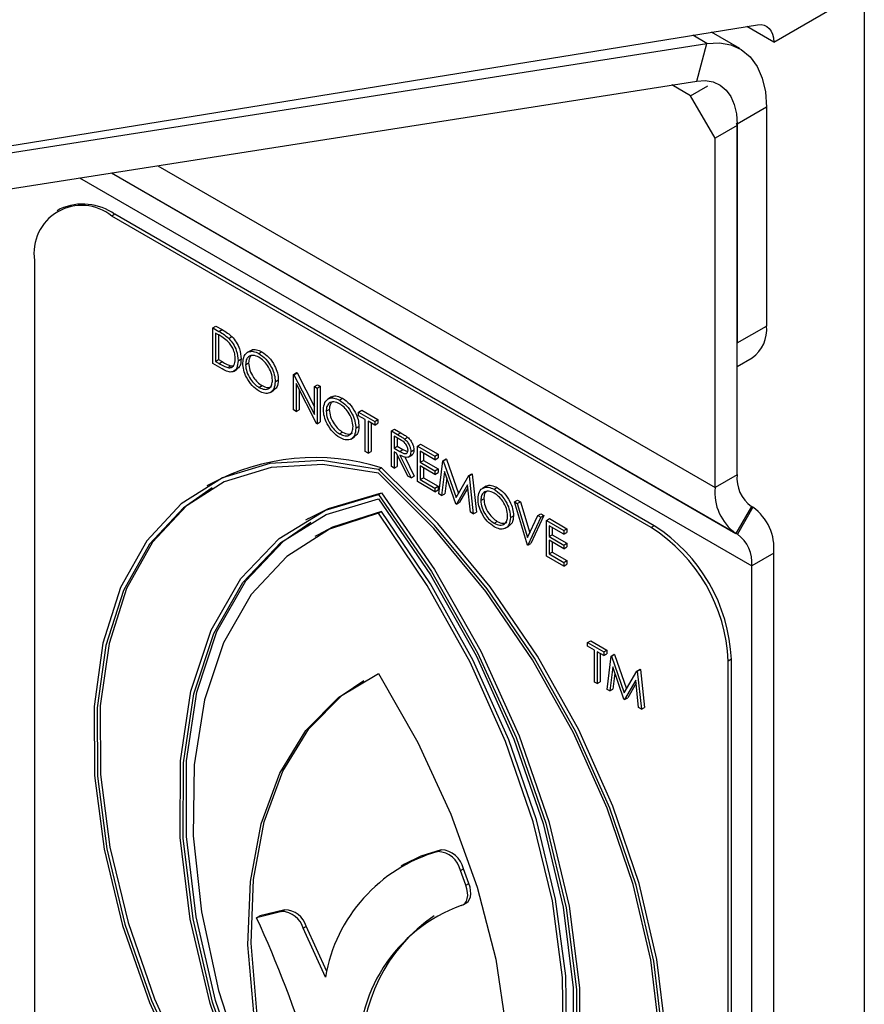
# Model space of a CAD drawing. Units: millimetres. Extents: x 5 to 415, y 5 to 292.
# Drawn here: x 326 to 329, y 187 to 191 of the extents above; entities that cross this region are included whole.
import ezdxf

# ---------------------------------------------------------------- set-up
doc = ezdxf.new("R2010")
doc.units = ezdxf.units.MM

msp = doc.modelspace()

# ---------------------------------------------------------------- linework, layer by layer
at = {"color": 7, "linetype": 'Continuous', "lineweight": 25}
for p, q in [((328.2409, 190.5745), (328.5679, 190.7633)), ((328.5679, 190.7633), (328.5679, 178.5563)), ((323.9968, 189.9605), (328.1825, 190.6368)), ((328.2409, 190.5745), (328.1438, 190.6306)), ((328.1186, 190.551), (328.0164, 190.61)), ((323.9139, 189.9285), (327.9992, 190.5699)), ((327.9629, 190.4338), (327.9992, 190.5699)), ((323.8776, 189.7925), (327.9629, 190.4338)), ((327.9404, 190.3809), (327.8731, 190.4197)), ((327.9404, 190.3809), (328.0031, 190.4171)), ((328.0288, 190.2278), (327.9404, 190.3809)), ((328.2144, 190.3392), (328.1083, 190.278)), ((328.2144, 190.3392), (328.2144, 189.549)), ((328.1046, 190.2801), (328.1083, 190.2737)), ((328.1083, 190.278), (328.1083, 189.4878)), ((328.1083, 190.2737), (328.0288, 190.2278)), ((328.1083, 189.012), (328.1083, 190.2737)), ((328.0288, 188.9661), (328.0288, 190.2278)), ((325.6637, 189.9719), (325.6526, 189.9655)), ((325.8606, 189.9524), (325.8494, 189.946)), ((327.7984, 188.8209), (325.8494, 189.946)), ((327.8095, 188.8273), (325.8606, 189.9524)), ((325.571, 189.7852), (325.571, 186.8595)), ((326.2145, 189.5423), (326.2256, 189.5488)), ((326.2145, 189.4137), (326.2145, 189.5423)), ((326.2145, 189.5423), (326.237, 189.5294)), ((326.2256, 189.5488), (326.2481, 189.5358)), ((326.237, 189.5294), (326.2481, 189.5358)), ((328.1083, 189.4878), (328.2144, 189.549)), ((326.2323, 189.5189), (326.2245, 189.5234)), ((326.2245, 189.5234), (326.2245, 189.4212)), ((326.2356, 189.5169), (326.2356, 189.4276)), ((326.2723, 189.5043), (326.2835, 189.5108)), ((326.3527, 189.461), (326.3388, 189.4529)), ((326.2245, 189.4212), (326.2356, 189.4276)), ((326.2245, 189.4212), (326.2373, 189.4138)), ((326.2356, 189.4276), (326.2484, 189.4202)), ((326.3059, 189.4237), (326.317, 189.4301)), ((326.3808, 189.4496), (326.392, 189.456)), ((328.1083, 189.4032), (328.1626, 189.4346)), ((326.249, 189.3938), (326.2145, 189.4137)), ((326.2373, 189.4138), (326.2484, 189.4202)), ((326.2691, 189.3987), (326.2803, 189.4051)), ((326.2803, 189.4051), (326.2906, 189.4056)), ((326.289, 189.3846), (326.3029, 189.3926)), ((326.333, 189.4091), (326.3442, 189.4155)), ((326.4401, 189.3479), (326.4512, 189.3543)), ((326.5058, 189.3742), (326.5169, 189.3806)), ((326.5058, 189.2456), (326.5058, 189.3742)), ((326.5058, 189.3742), (326.5079, 189.373)), ((326.5079, 189.373), (326.519, 189.3794)), ((326.5079, 189.373), (326.5815, 189.2293)), ((326.5169, 189.3806), (326.519, 189.3794)), ((326.519, 189.3794), (326.5815, 189.2575)), ((326.3813, 189.3273), (326.3925, 189.3338)), ((326.4216, 189.3088), (326.4355, 189.3168)), ((326.5892, 189.1974), (326.5158, 189.3408)), ((326.5158, 189.3408), (326.5158, 189.2398)), ((326.5269, 189.3191), (326.5269, 189.2463)), ((326.5815, 189.3305), (326.5926, 189.3369)), ((326.5815, 189.2293), (326.5815, 189.3305)), ((326.5815, 189.3305), (326.5914, 189.3247)), ((326.5914, 189.3247), (326.6026, 189.3312)), ((326.5914, 189.3247), (326.5914, 189.1961)), ((326.5926, 189.3369), (326.6026, 189.3312)), ((326.6026, 189.3312), (326.6026, 189.2026)), ((326.644, 189.2928), (326.6301, 189.2848)), ((326.6721, 189.2815), (326.6833, 189.2879)), ((326.5158, 189.2398), (326.5058, 189.2456)), ((326.5158, 189.2398), (326.5269, 189.2463)), ((326.6243, 189.241), (326.6354, 189.2474)), ((326.7414, 189.2382), (326.7525, 189.2446)), ((326.7525, 189.2446), (326.811, 189.2108)), ((326.7414, 189.2382), (326.7999, 189.2044)), ((326.7414, 189.225), (326.7414, 189.2382)), ((326.7656, 189.211), (326.7414, 189.225)), ((326.7656, 189.0956), (326.7656, 189.211)), ((326.7999, 189.2044), (326.811, 189.2108)), ((326.811, 189.2108), (326.811, 189.1976)), ((326.5914, 189.1961), (326.5892, 189.1974)), ((326.5914, 189.1961), (326.6026, 189.2026)), ((326.7314, 189.1797), (326.7425, 189.1861)), ((326.7999, 189.1912), (326.7756, 189.2052)), ((326.7756, 189.2052), (326.7756, 189.0898)), ((326.7868, 189.1988), (326.7868, 189.0962)), ((326.7999, 189.2044), (326.7999, 189.1912)), ((326.7999, 189.1912), (326.811, 189.1976)), ((326.8599, 189.1698), (326.871, 189.1762)), ((326.871, 189.1762), (326.8933, 189.1633)), ((326.6726, 189.1592), (326.6837, 189.1656)), ((326.7128, 189.1406), (326.7268, 189.1487)), ((326.8599, 189.1698), (326.8822, 189.1569)), ((326.8599, 189.0412), (326.8599, 189.1698)), ((326.8908, 189.1388), (326.8699, 189.1508)), ((326.8699, 189.1508), (326.8699, 189.108)), ((326.881, 189.1444), (326.881, 189.1144)), ((326.8822, 189.1569), (326.8933, 189.1633)), ((326.9074, 189.1406), (326.9185, 189.147)), ((326.8699, 189.108), (326.881, 189.1144)), ((326.8699, 189.108), (326.8903, 189.096)), ((326.881, 189.1144), (326.9014, 189.1024)), ((326.8903, 189.096), (326.9014, 189.1024)), ((326.9014, 189.1024), (326.9184, 189.0956)), ((326.9298, 189.095), (326.941, 189.1014)), ((326.9541, 189.1154), (326.9652, 189.1218)), ((326.9541, 189.1154), (327.0169, 189.0791)), ((326.9541, 188.9868), (326.9541, 189.1154)), ((326.9652, 189.1218), (327.0281, 189.0855)), ((326.7756, 189.0898), (326.7656, 189.0956)), ((326.7756, 189.0898), (326.7868, 189.0962)), ((326.878, 189.0901), (326.8699, 189.0948)), ((326.8699, 189.0948), (326.8699, 189.0354)), ((326.9189, 189.0071), (326.878, 189.0901)), ((326.881, 189.084), (326.881, 189.0418)), ((326.8904, 189.0829), (326.9313, 189)), ((326.9078, 189.0765), (326.9424, 189.0064)), ((326.9204, 189.075), (326.9344, 189.0831)), ((327.0169, 189.0659), (326.9641, 189.0964)), ((326.9641, 189.0964), (326.9641, 189.0568)), ((326.9752, 189.09), (326.9752, 189.0633)), ((327.0169, 189.0791), (327.0281, 189.0855)), ((327.0169, 189.0791), (327.0169, 189.0659)), ((327.0169, 189.0659), (327.0281, 189.0724)), ((327.0281, 189.0855), (327.0281, 189.0724)), ((327.0459, 189.0624), (327.0571, 189.0688)), ((327.0473, 189.0616), (327.0585, 189.068)), ((327.0571, 189.0688), (327.0585, 189.068)), ((327.0585, 189.068), (327.1017, 188.9439)), ((326.8128, 189.0303), (326.8239, 189.0367)), ((326.8699, 189.0354), (326.8599, 189.0412)), ((326.8699, 189.0354), (326.881, 189.0418)), ((326.9641, 189.0568), (326.9752, 189.0633)), ((326.9641, 189.0568), (327.0169, 189.0264)), ((327.0169, 189.0132), (326.9641, 189.0437)), ((326.9641, 189.0437), (326.9641, 188.9942)), ((326.9752, 189.0633), (327.0281, 189.0328)), ((326.9752, 189.0372), (326.9752, 189.0006)), ((327.0169, 189.0264), (327.0281, 189.0328)), ((327.0281, 189.0328), (327.0281, 189.0196)), ((327.0312, 188.9423), (327.0459, 189.0624)), ((327.0459, 189.0624), (327.0473, 189.0616)), ((327.0473, 189.0616), (327.0933, 188.9295)), ((326.9313, 189), (326.9189, 189.0071)), ((326.9313, 189), (326.9424, 189.0064)), ((326.9641, 188.9942), (326.9752, 189.0006)), ((326.9752, 189.0006), (327.0281, 188.9701)), ((327.0169, 189.0264), (327.0169, 189.0132)), ((327.0169, 189.0132), (327.0281, 189.0196)), ((327.0519, 189.0231), (327.0413, 188.9365)), ((327.0923, 188.907), (327.0519, 189.0231)), ((327.0596, 189.0011), (327.0524, 188.9429)), ((327.0933, 188.9295), (327.1392, 189.0085)), ((327.1392, 189.0085), (327.1503, 189.015)), ((327.1392, 189.0085), (327.1406, 189.0077)), ((327.1406, 189.0077), (327.1518, 189.0141)), ((327.1406, 189.0077), (327.1554, 188.8706)), ((327.1503, 189.015), (327.1518, 189.0141)), ((327.1518, 189.0141), (327.1666, 188.877)), ((328.1083, 189.012), (328.0288, 188.9661)), ((326.2047, 188.9779), (326.1936, 188.9715)), ((327.0169, 188.9505), (326.9541, 188.9868)), ((326.9641, 188.9942), (327.0169, 188.9637)), ((327.0169, 188.9637), (327.0281, 188.9701)), ((327.0169, 188.9637), (327.0169, 188.9505)), ((327.0281, 188.9701), (327.0281, 188.9569)), ((327.1347, 188.975), (327.0945, 188.9057)), ((327.1359, 188.9643), (327.1057, 188.9121)), ((327.1454, 188.8763), (327.1347, 188.975)), ((327.2022, 188.9705), (327.1883, 188.9625)), ((327.2304, 188.9592), (327.2415, 188.9656)), ((326.8128, 188.9398), (326.8239, 188.9462)), ((327.0169, 188.9505), (327.0281, 188.9569)), ((327.0413, 188.9365), (327.0312, 188.9423)), ((327.0413, 188.9365), (327.0524, 188.9429)), ((327.1826, 188.9187), (327.1937, 188.9251)), ((327.0945, 188.9057), (327.0923, 188.907)), ((327.0945, 188.9057), (327.1057, 188.9121)), ((327.3039, 188.9134), (327.3151, 188.9199)), ((327.3039, 188.9134), (327.3146, 188.9073)), ((327.351, 188.7576), (327.3039, 188.9134)), ((327.3146, 188.9073), (327.3258, 188.9137)), ((327.3146, 188.9073), (327.3518, 188.7845)), ((327.3151, 188.9199), (327.3258, 188.9137)), ((327.3258, 188.9137), (327.3597, 188.8015)), ((328.1601, 188.8975), (328.1039, 188.8001)), ((328.1658, 188.8942), (328.1096, 188.7968)), ((328.1658, 188.8942), (328.1601, 188.8975)), ((326.5607, 188.854), (326.5496, 188.8475)), ((326.8128, 188.873), (326.8239, 188.8795)), ((327.1554, 188.8706), (327.1454, 188.8763)), ((327.1554, 188.8706), (327.1666, 188.877)), ((327.2896, 188.8574), (327.3008, 188.8639)), ((327.3518, 188.7845), (327.3889, 188.8644)), ((327.3996, 188.8582), (327.3525, 188.7568)), ((327.4107, 188.8646), (327.3636, 188.7632)), ((327.3889, 188.8644), (327.4, 188.8708)), ((327.3889, 188.8644), (327.3996, 188.8582)), ((327.3996, 188.8582), (327.4107, 188.8646)), ((327.4, 188.8708), (327.4107, 188.8646)), ((327.4196, 188.8467), (327.4307, 188.8531)), ((327.4307, 188.8531), (327.4935, 188.8168)), ((327.2309, 188.8369), (327.242, 188.8433)), ((327.2711, 188.8184), (327.285, 188.8264)), ((327.4196, 188.8467), (327.4824, 188.8104)), ((327.4196, 188.7181), (327.4196, 188.8467)), ((327.4824, 188.7972), (327.4296, 188.8277)), ((327.4296, 188.8277), (327.4296, 188.7881)), ((327.4407, 188.8213), (327.4407, 188.7946)), ((327.4824, 188.8104), (327.4935, 188.8168)), ((327.4935, 188.8168), (327.4935, 188.8036)), ((327.8095, 188.8273), (327.7984, 188.8209)), ((326.5949, 188.7947), (326.5838, 188.7883)), ((327.4296, 188.7881), (327.4407, 188.7946)), ((327.4296, 188.7881), (327.4824, 188.7576)), ((327.4407, 188.7946), (327.4935, 188.7641)), ((327.4824, 188.8104), (327.4824, 188.7972)), ((327.4824, 188.7972), (327.4935, 188.8036)), ((328.1096, 188.7968), (328.1039, 188.8001)), ((327.3525, 188.7568), (327.351, 188.7576)), ((327.3525, 188.7568), (327.3636, 188.7632)), ((327.4824, 188.7445), (327.4296, 188.7749)), ((327.4296, 188.7749), (327.4296, 188.7255)), ((327.4407, 188.7685), (327.4407, 188.7319)), ((327.4824, 188.7576), (327.4935, 188.7641)), ((327.4824, 188.7576), (327.4824, 188.7445)), ((327.4824, 188.7445), (327.4935, 188.7509)), ((327.4935, 188.7641), (327.4935, 188.7509)), ((327.4824, 188.6818), (327.4196, 188.7181)), ((327.4296, 188.7255), (327.4407, 188.7319)), ((327.4296, 188.7255), (327.4824, 188.695)), ((327.4407, 188.7319), (327.4935, 188.7014)), ((328.2409, 188.7283), (328.1614, 188.6823)), ((328.2409, 178.194), (328.2409, 188.7283)), ((327.4824, 188.695), (327.4935, 188.7014)), ((327.4824, 188.695), (327.4824, 188.6818)), ((327.4824, 188.6818), (327.4935, 188.6882)), ((327.4935, 188.7014), (327.4935, 188.6882)), ((328.1614, 178.1481), (328.1614, 188.6823)), ((327.5687, 188.4056), (327.5799, 188.412)), ((327.5687, 188.3924), (327.5687, 188.4056)), ((327.5687, 188.4056), (327.6273, 188.3718)), ((327.593, 188.3784), (327.5687, 188.3924)), ((327.5799, 188.412), (327.6384, 188.3782)), ((327.593, 188.2629), (327.593, 188.3784)), ((327.6273, 188.3586), (327.603, 188.3726)), ((327.603, 188.3726), (327.603, 188.2572)), ((327.6141, 188.3662), (327.6141, 188.2636)), ((327.6273, 188.3718), (327.6384, 188.3782)), ((327.6273, 188.3718), (327.6273, 188.3586)), ((327.6273, 188.3586), (327.6384, 188.365)), ((327.6384, 188.3782), (327.6384, 188.365)), ((327.6387, 188.2366), (327.6534, 188.3567)), ((327.6534, 188.3567), (327.6645, 188.3631)), ((327.6534, 188.3567), (327.6548, 188.3559)), ((327.6548, 188.3559), (327.666, 188.3623)), ((327.6548, 188.3559), (327.7008, 188.2238)), ((327.6645, 188.3631), (327.666, 188.3623)), ((327.666, 188.3623), (327.7092, 188.2382)), ((328.0879, 188.3451), (328.0768, 188.3387)), ((328.0768, 185.4129), (328.0768, 188.3387)), ((328.0879, 185.4193), (328.0879, 188.3451)), ((327.6594, 188.3174), (327.6488, 188.2308)), ((327.6998, 188.2013), (327.6594, 188.3174)), ((327.667, 188.2954), (327.6599, 188.2372)), ((327.7008, 188.2238), (327.7467, 188.3028)), ((327.7467, 188.3028), (327.7578, 188.3093)), ((327.7467, 188.3028), (327.7481, 188.302)), ((327.7481, 188.302), (327.7593, 188.3084)), ((327.7481, 188.302), (327.7629, 188.1649)), ((327.7578, 188.3093), (327.7593, 188.3084)), ((327.7593, 188.3084), (327.7741, 188.1713)), ((327.603, 188.2572), (327.593, 188.2629)), ((327.603, 188.2572), (327.6141, 188.2636)), ((327.7422, 188.2693), (327.702, 188.2)), ((327.7434, 188.2586), (327.7132, 188.2064)), ((327.7529, 188.1707), (327.7422, 188.2693)), ((327.6488, 188.2308), (327.6387, 188.2366)), ((327.6488, 188.2308), (327.6599, 188.2372)), ((327.702, 188.2), (327.6998, 188.2013)), ((327.702, 188.2), (327.7132, 188.2064)), ((327.7629, 188.1649), (327.7529, 188.1707)), ((327.7629, 188.1649), (327.7741, 188.1713)), ((327.0279, 187.651), (327.039, 187.6574)), ((326.9067, 187.6046), (326.8956, 187.5982)), ((327.1092, 187.582), (327.1204, 187.5885)), ((327.1287, 187.5287), (327.1092, 187.582)), ((327.1399, 187.5352), (327.1204, 187.5885)), ((327.1287, 187.5287), (327.1399, 187.5352)), ((326.4635, 187.4341), (326.3728, 187.4118)), ((326.4747, 187.4405), (326.384, 187.4182)), ((326.4635, 187.4341), (326.4747, 187.4405)), ((327.119, 187.4585), (327.1302, 187.4649)), ((326.3728, 187.4118), (326.384, 187.4182)), ((326.5412, 187.3742), (326.5523, 187.3806)), ((326.6216, 187.1975), (326.5412, 187.3742)), ((326.6267, 187.2172), (326.5523, 187.3806))]:
    msp.add_line(p, q, dxfattribs=at)
at = {"color": 8, "linetype": 'Continuous', "lineweight": 25}
for p, q in [((327.9992, 190.5699), (327.9487, 190.599)), ((328.1083, 190.278), (328.1046, 190.2801)), ((325.8488, 190.1019), (328.1039, 188.8001)), ((325.8488, 190.1019), (328.1096, 188.7968)), ((326.0158, 190.1281), (328.0288, 188.9661)), ((325.7336, 190.0839), (328.1614, 188.6823))]:
    msp.add_line(p, q, dxfattribs=at)
at = {"color": 7, "linetype": 'Continuous', "lineweight": 25, "flags": 128}
for points in [[(328.1825, 190.6368), (328.1948, 190.6375), (328.2061, 190.6356), (328.2162, 190.631), (328.2248, 190.6239), (328.2317, 190.6145), (328.2368, 190.6029), (328.2399, 190.5895), (328.2409, 190.5745)], [(327.9992, 190.5699), (328.0447, 190.5723), (328.0864, 190.565), (328.1236, 190.5479), (328.1553, 190.5217), (328.1807, 190.4868), (328.1993, 190.444), (328.2106, 190.3945), (328.2144, 190.3392)], [(327.9629, 190.4338), (327.9936, 190.4355), (328.0219, 190.4305), (328.047, 190.419), (328.0684, 190.4013), (328.0855, 190.3777), (328.0981, 190.3488), (328.1058, 190.3153), (328.1083, 190.278)], [(326.8128, 189.0303), (326.6098, 189.063), (326.4204, 189.0529), (326.2492, 189.0002), (326.1001, 188.9062), (325.9766, 188.7732), (325.8817, 188.6042), (325.8177, 188.4033), (325.786, 188.1751), (325.7873, 187.9252), (325.8218, 187.6594), (325.8884, 187.384), (325.9858, 187.1054), (326.1115, 186.8304)], [(326.8128, 189.0169), (326.6121, 189.0487), (326.425, 189.0383), (326.2557, 188.9859), (326.1083, 188.8928), (325.9862, 188.7612), (325.8923, 188.5941), (325.8288, 188.3955), (325.7972, 188.1701), (325.7982, 187.923), (325.8318, 187.6603), (325.8973, 187.3879), (325.993, 187.1124), (326.1167, 186.8402)], [(327.514, 186.0207), (327.6397, 186.1506), (327.7371, 186.3168), (327.8037, 186.5152), (327.8382, 186.7413), (327.8396, 186.9896), (327.8078, 187.2544), (327.7438, 187.5293), (327.6489, 187.8078), (327.5255, 188.0834), (327.3763, 188.3495), (327.2051, 188.5999), (327.0157, 188.8286), (326.8128, 189.0303)], [(327.5252, 186.0271), (327.6509, 186.1571), (327.7482, 186.3232), (327.8149, 186.5216), (327.8493, 186.7477), (327.8507, 186.9961), (327.819, 187.2608), (327.7549, 187.5357), (327.6601, 187.8142), (327.5366, 188.0898), (327.3875, 188.3559), (327.2162, 188.6063), (327.0269, 188.8351), (326.8239, 189.0367)], [(327.5088, 186.0366), (327.6326, 186.1659), (327.7283, 186.3309), (327.7937, 186.5277), (327.8273, 186.7517), (327.8283, 186.9975), (327.7967, 187.2595), (327.7332, 187.5314), (327.6393, 187.8069), (327.5172, 188.0795), (327.3698, 188.3428), (327.2005, 188.5906), (327.0134, 188.8171), (326.8128, 189.0169)], [(326.2126, 188.9643), (326.1195, 188.8993), (325.9974, 188.7676), (325.9035, 188.6005), (325.84, 188.4019), (325.8083, 188.1765), (325.8094, 187.9295), (325.843, 187.6667), (325.9084, 187.3944), (326.0041, 187.1189), (326.1278, 186.8467)], [(326.3116, 186.792), (326.2054, 187.1014), (326.1333, 187.4069), (326.0972, 187.7014), (326.0977, 187.9778), (326.135, 188.2296), (326.2082, 188.4509), (326.3154, 188.6365), (326.4542, 188.782), (326.6213, 188.8839), (326.8128, 188.9398)], [(326.3179, 186.8012), (326.2139, 187.1066), (326.1434, 187.4081), (326.1081, 187.6987), (326.1089, 187.9714), (326.1458, 188.22), (326.2178, 188.4386), (326.3233, 188.6222), (326.4599, 188.7665), (326.6243, 188.868), (326.8128, 188.9245)], [(326.5607, 188.854), (326.6324, 188.8903), (326.8239, 188.9462)], [(326.8128, 188.9398), (327.0042, 188.6628), (327.1713, 188.368), (327.3101, 188.0623), (327.4174, 187.7529), (327.4905, 187.4471), (327.5278, 187.1522), (327.5283, 186.8752), (327.4922, 186.6225), (327.4201, 186.4001), (327.3139, 186.2134)], [(326.8128, 188.9245), (327.0012, 188.6505), (327.1656, 188.3591), (327.3022, 188.0572), (327.4077, 187.7517), (327.4797, 187.4499), (327.5166, 187.1588), (327.5174, 186.8851), (327.4821, 186.6353), (327.4117, 186.4152), (327.3076, 186.2299)], [(326.8239, 188.9462), (327.0154, 188.6692), (327.1825, 188.3744), (327.3213, 188.0687), (327.4285, 187.7593), (327.5016, 187.4536), (327.5389, 187.1587), (327.5395, 186.8816), (327.5033, 186.6289), (327.4313, 186.4066), (327.3251, 186.2198)], [(326.8128, 188.873), (326.636, 188.8156), (326.4817, 188.7168), (326.3532, 188.5788), (326.2532, 188.4046), (326.1841, 188.1981), (326.1474, 187.9639), (326.1438, 187.707), (326.1734, 187.4332), (326.2356, 187.1485), (326.3291, 186.8591)], [(326.8239, 188.8795), (326.6472, 188.822), (326.5949, 188.7947)], [(327.2964, 186.3006), (327.3899, 186.4821), (327.4521, 186.695), (327.4817, 186.9346), (327.4781, 187.1957), (327.4414, 187.4723), (327.3723, 187.7586), (327.2724, 188.0482), (327.1438, 188.3346), (326.9895, 188.6116), (326.8128, 188.873)], [(327.3076, 186.3071), (327.401, 186.4886), (327.4632, 186.7015), (327.4929, 186.9411), (327.4893, 187.2021), (327.4525, 187.4788), (327.3834, 187.765), (327.2835, 188.0546), (327.155, 188.341), (327.0006, 188.618), (326.8239, 188.8795)], [(326.3291, 186.8076), (326.225, 187.1131), (326.1545, 187.4146), (326.1192, 187.7051), (326.1201, 187.9778), (326.1569, 188.2264), (326.2289, 188.4451), (326.3345, 188.6287), (326.4711, 188.7729), (326.5686, 188.8403)], [(326.4126, 186.8109), (326.3625, 187.0675), (326.3417, 187.3132), (326.3506, 187.5428), (326.3891, 187.7513), (326.4563, 187.9343), (326.5507, 188.0878), (326.6704, 188.2087), (326.8128, 188.2943)], [(326.8128, 188.2943), (326.9551, 188.0443), (327.0748, 187.7852), (327.1693, 187.5226), (327.2364, 187.2621), (327.2749, 187.0092), (327.2838, 186.7694), (327.263, 186.5477), (327.2129, 186.3489)], [(326.4237, 186.8173), (326.3737, 187.0739), (326.3529, 187.3196), (326.3618, 187.5492), (326.4002, 187.7577), (326.4674, 187.9407), (326.5618, 188.0943), (326.6815, 188.2151), (326.7601, 188.2684)], [(327.039, 187.6574), (326.9665, 187.6339), (326.9067, 187.6046)], [(327.1122, 187.4557), (327.1198, 187.4589), (327.126, 187.4643), (327.1308, 187.4717), (327.1339, 187.4809), (327.1353, 187.4915), (327.1349, 187.5033), (327.1327, 187.5159), (327.1287, 187.5287)], [(327.1302, 187.4649), (327.1309, 187.4653), (327.1372, 187.4707), (327.1419, 187.4781), (327.1451, 187.4873), (327.1464, 187.498), (327.146, 187.5097), (327.1438, 187.5223), (327.1399, 187.5352)]]:
    msp.add_lwpolyline(points, dxfattribs=at)
at = {"color": 7, "linetype": 'Continuous', "lineweight": 25}
for centre, radius, start, end in [((325.7407, 189.8128), 0.172, 50.7967, 189.214), ((325.7452, 189.7914), 0.198, 54.3824, 114.3071), ((328.0955, 189.5339), 0.1199, 304.0564, 7.2558), ((326.5839, 188.2737), 0.7998, 72.5408, 118.3038), ((328.2335, 188.9997), 0.1258, 174.3796, 234.302), ((328.2103, 188.9482), 0.1824, 174.3796, 234.302), ((328.0594, 188.7461), 0.1824, 354.3796, 54.302), ((327.4723, 188.3111), 0.6051, 2.6055, 57.3945), ((327.4834, 188.3176), 0.6051, 2.6055, 57.3945), ((328.0362, 188.6947), 0.1258, 354.3796, 54.302), ((327.1857, 187.1009), 0.5723, 106.0134, 170.2844), ((327.0224, 187.5621), 0.0891, 12.9487, 86.4823), ((327.0335, 187.5685), 0.0891, 12.9487, 86.4823), ((326.4602, 187.3495), 0.0847, 16.9734, 87.7607), ((326.4714, 187.3559), 0.0847, 16.9734, 87.7607), ((327.2993, 186.9306), 0.5574, 109.6097, 184.8747), ((322.3368, 185.5703), 4.4363, 17.5101, 24.5249), ((327.3439, 186.9284), 0.5902, 123.941, 183.7652)]:
    msp.add_arc(centre, radius, start, end, dxfattribs=at)
for points, knots in [([(326.237, 189.5294), (326.2437, 189.5255), (326.2556, 189.5186), (326.2672, 189.5087), (326.2723, 189.5043)], [0, 0, 0, 0, 0.560445, 1, 1, 1, 1]), ([(326.2481, 189.5358), (326.2548, 189.5319), (326.2668, 189.525), (326.2784, 189.5151), (326.2835, 189.5108)], [0, 0, 0, 0, 0.560445, 1, 1, 1, 1]), ([(326.2666, 189.4955), (326.2602, 189.5004), (326.2489, 189.5093), (326.2374, 189.5159), (326.2323, 189.5189)], [0, 0, 0, 0, 0.559542, 1, 1, 1, 1]), ([(326.2959, 189.4295), (326.2955, 189.4357), (326.2948, 189.4481), (326.2879, 189.4673), (326.2781, 189.4838), (326.2704, 189.4916), (326.2666, 189.4955)], [0, 0, 0, 0, 0.2801784, 0.5597646, 0.7797967, 1, 1, 1, 1]), ([(326.2723, 189.5043), (326.278, 189.4979), (326.2893, 189.485), (326.3031, 189.4554), (326.3048, 189.4357), (326.3059, 189.4237)], [0, 0, 0, 0, 0.2802641, 0.5607148, 1, 1, 1, 1]), ([(326.2835, 189.5108), (326.2891, 189.5043), (326.3005, 189.4914), (326.3143, 189.4618), (326.316, 189.4421), (326.317, 189.4301)], [0, 0, 0, 0, 0.2802641, 0.5607148, 1, 1, 1, 1]), ([(326.323, 189.4148), (326.324, 189.4242), (326.3261, 189.4428), (326.3413, 189.4566), (326.3606, 189.459), (326.3741, 189.4527), (326.3808, 189.4496)], [0, 0, 0, 0, 0.279731, 0.559327, 0.77968, 1, 1, 1, 1]), ([(326.352, 189.4592), (326.3529, 189.4601), (326.3576, 189.4652), (326.3721, 189.4649), (326.3854, 189.459), (326.392, 189.456)], [0, 0, 0, 0, 0.103078, 0.551574, 1, 1, 1, 1]), ([(326.3059, 189.4237), (326.3051, 189.4145), (326.3034, 189.3961), (326.289, 189.3815), (326.2687, 189.3831), (326.2556, 189.3902), (326.249, 189.3938)], [0, 0, 0, 0, 0.280124, 0.559248, 0.778837, 1, 1, 1, 1]), ([(326.2691, 189.3987), (326.2736, 189.3984), (326.2825, 189.3977), (326.2937, 189.4075), (326.295, 189.4211), (326.2959, 189.4295)], [0, 0, 0, 0, 0.280536, 0.561015, 1, 1, 1, 1]), ([(326.317, 189.4301), (326.3164, 189.4205), (326.3154, 189.4034), (326.3052, 189.3962), (326.3006, 189.3931)], [0, 0, 0, 0, 0.559206, 1, 1, 1, 1]), ([(326.3813, 189.4361), (326.3743, 189.4391), (326.3602, 189.4452), (326.3442, 189.4401), (326.3345, 189.4275), (326.3335, 189.4152), (326.333, 189.4091)], [0, 0, 0, 0, 0.279627, 0.55935, 0.77963, 1, 1, 1, 1]), ([(326.3534, 189.4419), (326.3509, 189.4392), (326.3452, 189.433), (326.3445, 189.4218), (326.3442, 189.4155)], [0, 0, 0, 0, 0.4391863, 1, 1, 1, 1]), ([(326.3808, 189.4496), (326.3896, 189.4435), (326.407, 189.4313), (326.4265, 189.4018), (326.4384, 189.3726), (326.4395, 189.3561), (326.4401, 189.3479)], [0, 0, 0, 0, 0.279767, 0.559358, 0.779571, 1, 1, 1, 1]), ([(326.4301, 189.3537), (326.4292, 189.3623), (326.4275, 189.3796), (326.414, 189.4052), (326.3979, 189.4247), (326.3869, 189.4323), (326.3813, 189.4361)], [0, 0, 0, 0, 0.279468, 0.55887, 0.779516, 1, 1, 1, 1]), ([(326.392, 189.456), (326.4007, 189.45), (326.4182, 189.4378), (326.4377, 189.4082), (326.4495, 189.379), (326.4507, 189.3625), (326.4512, 189.3543)], [0, 0, 0, 0, 0.279767, 0.559358, 0.779571, 1, 1, 1, 1]), ([(326.2373, 189.4138), (326.2433, 189.4103), (326.254, 189.4041), (326.2645, 189.4003), (326.2691, 189.3987)], [0, 0, 0, 0, 0.560426, 1, 1, 1, 1]), ([(326.2484, 189.4202), (326.2544, 189.4167), (326.2651, 189.4105), (326.2756, 189.4068), (326.2803, 189.4051)], [0, 0, 0, 0, 0.560426, 1, 1, 1, 1]), ([(326.3817, 189.3139), (326.3731, 189.32), (326.3558, 189.3322), (326.3366, 189.3614), (326.3248, 189.3903), (326.3236, 189.4067), (326.323, 189.4148)], [0, 0, 0, 0, 0.279663, 0.559354, 0.779636, 1, 1, 1, 1]), ([(326.333, 189.4091), (326.3339, 189.4005), (326.3356, 189.3833), (326.349, 189.3581), (326.3648, 189.3384), (326.3758, 189.331), (326.3813, 189.3273)], [0, 0, 0, 0, 0.279416, 0.559077, 0.779478, 1, 1, 1, 1]), ([(326.3442, 189.4155), (326.345, 189.4069), (326.3467, 189.3897), (326.3602, 189.3645), (326.3759, 189.3449), (326.387, 189.3375), (326.3925, 189.3338)], [0, 0, 0, 0, 0.279416, 0.559077, 0.779478, 1, 1, 1, 1]), ([(326.3813, 189.3273), (326.3884, 189.3242), (326.4025, 189.3179), (326.4189, 189.3225), (326.4286, 189.3353), (326.4296, 189.3475), (326.4301, 189.3537)], [0, 0, 0, 0, 0.2798297, 0.559389, 0.7796538, 1, 1, 1, 1]), ([(326.4512, 189.3543), (326.4504, 189.3446), (326.449, 189.3272), (326.4382, 189.3202), (326.4334, 189.317)], [0, 0, 0, 0, 0.556157, 1, 1, 1, 1]), ([(326.4401, 189.3479), (326.4391, 189.3384), (326.4372, 189.3196), (326.4213, 189.3067), (326.4021, 189.3041), (326.3885, 189.3106), (326.3817, 189.3139)], [0, 0, 0, 0, 0.27963, 0.559343, 0.779597, 1, 1, 1, 1]), ([(326.3925, 189.3338), (326.3997, 189.3304), (326.413, 189.3241), (326.4231, 189.3285), (326.4277, 189.3305)], [0, 0, 0, 0, 0.5384135, 1, 1, 1, 1]), ([(326.6143, 189.2467), (326.6153, 189.256), (326.6174, 189.2747), (326.6326, 189.2885), (326.6519, 189.2908), (326.6654, 189.2846), (326.6721, 189.2815)], [0, 0, 0, 0, 0.279731, 0.559327, 0.77968, 1, 1, 1, 1]), ([(326.6433, 189.291), (326.6442, 189.292), (326.6489, 189.2971), (326.6634, 189.2967), (326.6766, 189.2908), (326.6833, 189.2879)], [0, 0, 0, 0, 0.103078, 0.551574, 1, 1, 1, 1]), ([(326.6721, 189.2815), (326.6808, 189.2754), (326.6983, 189.2632), (326.7178, 189.2337), (326.7297, 189.2044), (326.7308, 189.188), (326.7314, 189.1797)], [0, 0, 0, 0, 0.279767, 0.559358, 0.779571, 1, 1, 1, 1]), ([(326.6833, 189.2879), (326.692, 189.2818), (326.7094, 189.2696), (326.7289, 189.2401), (326.7408, 189.2109), (326.7419, 189.1944), (326.7425, 189.1861)], [0, 0, 0, 0, 0.279767, 0.559358, 0.779571, 1, 1, 1, 1]), ([(326.673, 189.1458), (326.6644, 189.1518), (326.6471, 189.164), (326.6279, 189.1933), (326.6161, 189.2222), (326.6149, 189.2385), (326.6143, 189.2467)], [0, 0, 0, 0, 0.279663, 0.559354, 0.779636, 1, 1, 1, 1]), ([(326.6726, 189.268), (326.6656, 189.271), (326.6515, 189.277), (326.6354, 189.272), (326.6258, 189.2593), (326.6248, 189.2471), (326.6243, 189.241)], [0, 0, 0, 0, 0.279627, 0.55935, 0.77963, 1, 1, 1, 1]), ([(326.6447, 189.2738), (326.6422, 189.271), (326.6365, 189.2648), (326.6358, 189.2537), (326.6354, 189.2474)], [0, 0, 0, 0, 0.439186, 1, 1, 1, 1]), ([(326.6354, 189.2474), (326.6363, 189.2388), (326.638, 189.2216), (326.6514, 189.1964), (326.6672, 189.1767), (326.6782, 189.1693), (326.6837, 189.1656)], [0, 0, 0, 0, 0.279416, 0.559077, 0.779478, 1, 1, 1, 1]), ([(326.7214, 189.1855), (326.7205, 189.1942), (326.7188, 189.2115), (326.7053, 189.237), (326.6892, 189.2565), (326.6781, 189.2642), (326.6726, 189.268)], [0, 0, 0, 0, 0.279468, 0.55887, 0.779516, 1, 1, 1, 1]), ([(326.6243, 189.241), (326.6251, 189.2324), (326.6268, 189.2152), (326.6403, 189.1899), (326.6561, 189.1703), (326.6671, 189.1629), (326.6726, 189.1592)], [0, 0, 0, 0, 0.279416, 0.559077, 0.779478, 1, 1, 1, 1]), ([(326.6726, 189.1592), (326.6797, 189.156), (326.6938, 189.1497), (326.7102, 189.1543), (326.7198, 189.1671), (326.7209, 189.1794), (326.7214, 189.1855)], [0, 0, 0, 0, 0.27983, 0.559389, 0.779654, 1, 1, 1, 1]), ([(326.7314, 189.1797), (326.7304, 189.1703), (326.7284, 189.1515), (326.7126, 189.1385), (326.6934, 189.136), (326.6798, 189.1425), (326.673, 189.1458)], [0, 0, 0, 0, 0.27963, 0.559343, 0.779597, 1, 1, 1, 1]), ([(326.7425, 189.1861), (326.7417, 189.1764), (326.7403, 189.159), (326.7295, 189.152), (326.7247, 189.1489)], [0, 0, 0, 0, 0.556157, 1, 1, 1, 1]), ([(326.6837, 189.1656), (326.6909, 189.1622), (326.7043, 189.1559), (326.7143, 189.1603), (326.719, 189.1623)], [0, 0, 0, 0, 0.5384135, 1, 1, 1, 1]), ([(326.8822, 189.1569), (326.8869, 189.1542), (326.8953, 189.1494), (326.9037, 189.1433), (326.9074, 189.1406)], [0, 0, 0, 0, 0.56024, 1, 1, 1, 1]), ([(326.9198, 189.1008), (326.9197, 189.1027), (326.9195, 189.1067), (326.9173, 189.1131), (326.9141, 189.1192), (326.9059, 189.1303), (326.8975, 189.135), (326.8908, 189.1388)], [0, 0, 0, 0, 0.125307, 0.250617, 0.375954, 0.501281, 1, 1, 1, 1]), ([(326.8933, 189.1633), (326.898, 189.1606), (326.9065, 189.1558), (326.9149, 189.1497), (326.9185, 189.147)], [0, 0, 0, 0, 0.56024, 1, 1, 1, 1]), ([(326.9074, 189.1406), (326.9109, 189.1372), (326.9179, 189.1305), (326.9252, 189.1176), (326.9293, 189.1053), (326.9297, 189.0984), (326.9298, 189.095)], [0, 0, 0, 0, 0.279797, 0.5595, 0.779626, 1, 1, 1, 1]), ([(326.9185, 189.147), (326.922, 189.1437), (326.929, 189.137), (326.9364, 189.124), (326.9404, 189.1117), (326.9408, 189.1049), (326.941, 189.1014)], [0, 0, 0, 0, 0.279797, 0.5595, 0.779626, 1, 1, 1, 1]), ([(326.941, 189.1014), (326.9406, 189.0976), (326.94, 189.09), (326.9365, 189.0836), (326.9332, 189.0827), (326.9328, 189.0826)], [0, 0, 0, 0, 0.465016, 0.929382, 1, 1, 1, 1]), ([(326.8903, 189.096), (326.8971, 189.0921), (326.9057, 189.0872), (326.9141, 189.0886), (326.9185, 189.0919), (326.9193, 189.0973), (326.9198, 189.1008)], [0, 0, 0, 0, 0.499827, 0.625498, 0.751208, 1, 1, 1, 1]), ([(326.9298, 189.095), (326.9295, 189.0911), (326.929, 189.0833), (326.9235, 189.0757), (326.9109, 189.0721), (326.8988, 189.0785), (326.8904, 189.0829)], [0, 0, 0, 0, 0.18712, 0.373979, 0.560911, 1, 1, 1, 1]), ([(327.1726, 188.9244), (327.1736, 188.9337), (327.1757, 188.9524), (327.1909, 188.9662), (327.2101, 188.9685), (327.2236, 188.9623), (327.2304, 188.9592)], [0, 0, 0, 0, 0.279731, 0.559327, 0.77968, 1, 1, 1, 1]), ([(327.2015, 188.9687), (327.2024, 188.9697), (327.2072, 188.9748), (327.2216, 188.9744), (327.2349, 188.9686), (327.2415, 188.9656)], [0, 0, 0, 0, 0.103078, 0.551574, 1, 1, 1, 1]), ([(327.2304, 188.9592), (327.2391, 188.9531), (327.2566, 188.9409), (327.2761, 188.9114), (327.2879, 188.8821), (327.2891, 188.8657), (327.2896, 188.8574)], [0, 0, 0, 0, 0.279767, 0.559358, 0.779571, 1, 1, 1, 1]), ([(327.2415, 188.9656), (327.2503, 188.9595), (327.2677, 188.9473), (327.2872, 188.9178), (327.2991, 188.8886), (327.3002, 188.8721), (327.3008, 188.8639)], [0, 0, 0, 0, 0.279767, 0.559358, 0.779571, 1, 1, 1, 1]), ([(327.2313, 188.8235), (327.2227, 188.8296), (327.2054, 188.8417), (327.1862, 188.871), (327.1744, 188.8999), (327.1732, 188.9162), (327.1726, 188.9244)], [0, 0, 0, 0, 0.279663, 0.559354, 0.779636, 1, 1, 1, 1]), ([(327.2309, 188.9457), (327.2239, 188.9487), (327.2098, 188.9547), (327.1937, 188.9497), (327.1841, 188.937), (327.1831, 188.9248), (327.1826, 188.9187)], [0, 0, 0, 0, 0.279627, 0.55935, 0.77963, 1, 1, 1, 1]), ([(327.203, 188.9515), (327.2005, 188.9487), (327.1948, 188.9425), (327.1941, 188.9314), (327.1937, 188.9251)], [0, 0, 0, 0, 0.439186, 1, 1, 1, 1]), ([(327.1937, 188.9251), (327.1946, 188.9165), (327.1963, 188.8993), (327.2097, 188.8741), (327.2255, 188.8544), (327.2365, 188.847), (327.242, 188.8433)], [0, 0, 0, 0, 0.279416, 0.559077, 0.779478, 1, 1, 1, 1]), ([(327.2797, 188.8632), (327.2788, 188.8719), (327.2771, 188.8892), (327.2635, 188.9147), (327.2475, 188.9342), (327.2364, 188.9419), (327.2309, 188.9457)], [0, 0, 0, 0, 0.279468, 0.55887, 0.779516, 1, 1, 1, 1]), ([(327.1826, 188.9187), (327.1834, 188.9101), (327.1851, 188.8929), (327.1986, 188.8676), (327.2144, 188.848), (327.2254, 188.8406), (327.2309, 188.8369)], [0, 0, 0, 0, 0.279416, 0.559077, 0.779478, 1, 1, 1, 1]), ([(327.2309, 188.8369), (327.238, 188.8337), (327.2521, 188.8274), (327.2685, 188.8321), (327.2781, 188.8448), (327.2791, 188.8571), (327.2797, 188.8632)], [0, 0, 0, 0, 0.27983, 0.559389, 0.779654, 1, 1, 1, 1]), ([(327.2896, 188.8574), (327.2887, 188.848), (327.2867, 188.8292), (327.2708, 188.8162), (327.2516, 188.8137), (327.2381, 188.8202), (327.2313, 188.8235)], [0, 0, 0, 0, 0.27963, 0.559343, 0.779597, 1, 1, 1, 1]), ([(327.3008, 188.8639), (327.3, 188.8542), (327.2985, 188.8367), (327.2878, 188.8297), (327.283, 188.8266)], [0, 0, 0, 0, 0.556157, 1, 1, 1, 1]), ([(327.242, 188.8433), (327.2492, 188.8399), (327.2626, 188.8337), (327.2726, 188.838), (327.2773, 188.8401)], [0, 0, 0, 0, 0.538413, 1, 1, 1, 1])]:
    msp.add_open_spline(points, degree=3, knots=knots, dxfattribs=at)

doc.saveas('drawing.dxf')
